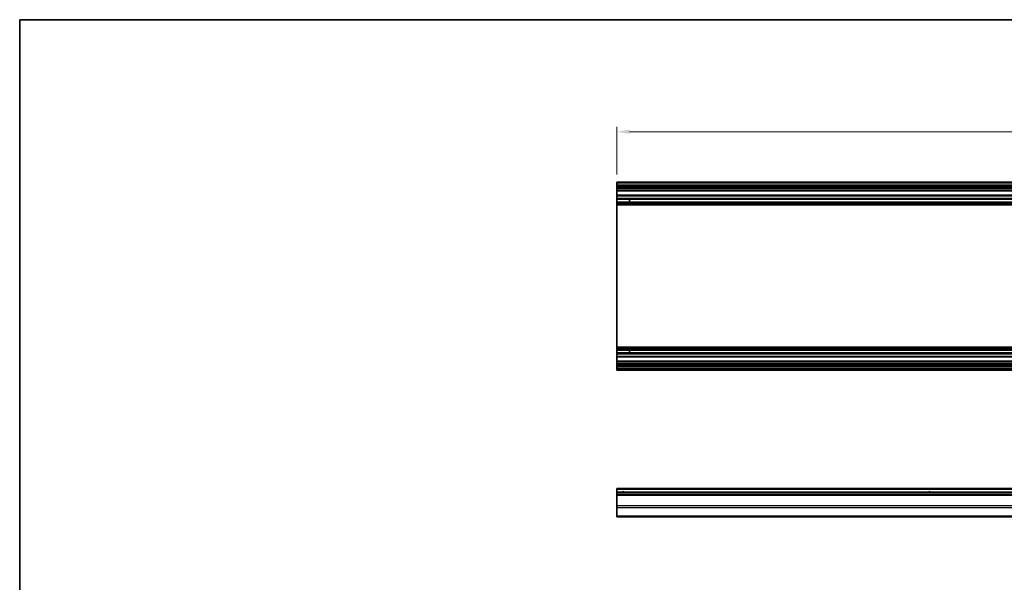
# Model space of a CAD drawing. Units: millimetres. Extents: x 0 to 18046, y -64 to 2810.
# Drawn here: x 7840 to 8622, y 677 to 1124 of the extents above; entities that cross this region are included whole.
import ezdxf

# ---------------------------------------------------------------- set-up
doc = ezdxf.new("R2010")
doc.units = ezdxf.units.MM
for name, color, linetype, lineweight in [('Border (ISO)', 7, 'Continuous', 35), ('Dimension (ISO)', 7, 'Continuous', 18), ('Visible (ISO)', 7, 'Continuous', 35), ('Visible Narrow (ISO)', 7, 'Continuous', 25)]:
    doc.layers.add(name, color=color, linetype=linetype, lineweight=lineweight)
doc.styles.add('Note Text (TK)', font='txt')
doc.dimstyles.new('Default - Method 1b (TK)', dxfattribs={"dimscale": 10, "dimtxt": 2.5, "dimasz": 2.5, "dimexe": 1, "dimexo": 1.5, "dimgap": 1, "dimtad": 1, "dimtoh": 1, "dimrnd": 1e-08, "dimdsep": 46, "dimtxsty": 'Note Text (TK)', "dimcen": 0.09, "dimdle": 5, "dimclrd": 100, "dimclre": 100, "dimclrt": 7, "dimadec": 1, "dimazin": 1, "dimtfac": 1, "dimtmove": 0, "dimatfit": 3, "dimfxl": 1, "dimtolj": 1, "dimlwd": -1, "dimlwe": -1, "dimarcsym": 0})

# ---------------------------------------------------------------- blocks, each defined once
blk = doc.blocks.new('図面枠 tk図枠')
at = {"layer": 'Border (ISO)'}
for q in [(405.5, 289), (14.5, 8)]:
    blk.add_line((14.5, 289), q, dxfattribs=at)
blk = doc.blocks.new('*D155')
at = {"layer": 'Defpoints', "color": 0}
for p in [(9068.34, 1034.93), (8314.34, 994.92), (9068.34, 994.92)]:
    blk.add_point(p, dxfattribs=at)
at = {"layer": 'Dimension (ISO)', "color": 100}
for p, q in [((8314.34, 1000.92), (8314.34, 1038.93)), ((8324.34, 1034.93), (9058.34, 1034.93)), ((9068.34, 1000.92), (9068.34, 1038.93))]:
    blk.add_line(p, q, dxfattribs=at)
for points in [[(8324.34, 1036.6), (8324.34, 1033.27), (8314.34, 1034.93)], [(9058.34, 1036.6), (9058.34, 1033.27), (9068.34, 1034.93)]]:
    blk.add_solid(points, dxfattribs=at)
at = {"layer": 'Dimension (ISO)', "color": 7, "insert": (8667.5, 1043.93), "char_height": 10, "attachment_point": 4, "style": 'Note Text (TK)'}
blk.add_mtext('\\A1; W-46', dxfattribs=at)

msp = doc.modelspace()

# ---------------------------------------------------------------- linework, layer by layer
at = {"layer": 'Visible (ISO)'}
for p, q in [((8314.338, 994.4155), (8314.338, 994.9155)), ((9068.338, 994.9155), (8314.338, 994.9155)), ((8314.338, 994.4155), (8314.338, 992.4155)), ((8314.338, 991.9155), (8314.338, 992.4155)), ((9068.338, 992.4155), (8314.338, 992.4155)), ((8314.338, 991.9155), (8314.338, 990.9155)), ((8314.338, 990.4155), (8314.338, 990.9155)), ((8314.338, 990.0655), (8314.338, 990.4155)), ((8314.338, 990.4155), (9068.338, 990.4155)), ((8314.338, 990.0655), (8314.338, 988.4155)), ((8314.338, 987.9155), (8314.338, 988.4155)), ((8314.338, 987.9155), (9068.338, 987.9155)), ((8314.338, 987.9155), (8314.338, 984.5155)), ((8314.338, 984.0155), (8314.338, 984.5155)), ((9068.338, 984.5155), (8314.338, 984.5155)), ((8314.338, 984.0155), (8314.338, 981.8882)), ((9068.338, 981.8882), (8314.338, 981.8882)), ((8314.338, 981.3453), (8314.338, 981.8882)), ((8314.338, 981.3453), (8314.338, 979.0858)), ((9068.338, 981.3453), (8314.338, 981.3453)), ((8314.338, 978.5428), (8314.338, 979.0858)), ((9068.338, 979.0858), (8314.338, 979.0858)), ((9068.338, 978.5428), (8314.338, 978.5428)), ((8314.338, 978.5428), (8314.338, 978.0287)), ((9068.338, 978.0287), (8314.338, 978.0287)), ((8314.338, 977.692), (8314.338, 978.0287)), ((8314.338, 976.8155), (8314.338, 977.692)), ((8324.338, 979.0774), (8324.338, 981.3537)), ((8314.338, 976.8155), (8314.338, 863.6155)), ((9068.338, 976.8155), (8314.338, 976.8155)), ((8314.338, 862.739), (8314.338, 863.6155)), ((9068.338, 863.6155), (8314.338, 863.6155)), ((8314.338, 862.4023), (8314.338, 862.739)), ((9068.338, 862.4023), (8314.338, 862.4023)), ((8314.338, 862.4023), (8314.338, 861.8882)), ((9068.338, 861.8882), (8314.338, 861.8882)), ((8314.338, 861.3453), (8314.338, 861.8882)), ((8314.338, 861.3453), (8314.338, 859.0858)), ((9068.338, 861.3453), (8314.338, 861.3453)), ((8324.338, 859.0774), (8324.338, 861.3537)), ((8314.338, 858.5428), (8314.338, 859.0858)), ((9068.338, 859.0858), (8314.338, 859.0858)), ((9068.338, 858.5428), (8314.338, 858.5428)), ((8314.338, 858.5428), (8314.338, 856.4155)), ((8314.338, 855.9155), (8314.338, 856.4155)), ((8314.338, 855.9155), (9068.338, 855.9155)), ((8314.338, 855.9155), (8314.338, 852.5155)), ((8314.338, 852.0155), (8314.338, 852.5155)), ((9068.338, 852.5155), (8314.338, 852.5155)), ((8314.338, 852.0155), (8314.338, 850.3655)), ((8314.338, 849.8655), (8314.338, 850.3655)), ((8314.338, 849.8655), (9068.338, 849.8655)), ((8314.338, 849.8655), (8314.338, 849.5655)), ((8314.338, 849.0655), (8314.338, 849.5655)), ((9068.338, 849.5655), (8314.338, 849.5655)), ((8314.338, 849.0655), (8314.338, 848.8655)), ((8314.338, 848.3655), (8314.338, 848.8655)), ((8314.338, 848.3655), (9068.338, 848.3655)), ((8314.338, 848.3655), (8314.338, 846.7155)), ((8314.338, 846.2155), (8314.338, 846.7155)), ((9068.338, 846.7155), (8314.338, 846.7155)), ((8314.338, 846.2155), (8314.338, 846.0155)), ((8314.338, 845.5155), (8314.338, 846.0155)), ((8314.338, 845.5155), (9068.338, 845.5155)), ((8314.338, 750.9495), (8314.338, 751.4495)), ((9068.338, 751.4495), (8314.338, 751.4495)), ((8314.338, 750.9495), (8314.338, 748.4495)), ((8314.338, 747.9495), (8314.338, 748.4495)), ((9068.338, 748.4495), (8314.338, 748.4495)), ((8314.338, 747.9495), (8314.338, 746.4495)), ((8314.338, 745.9495), (8314.338, 746.4495)), ((9068.338, 746.4495), (8314.338, 746.4495)), ((8314.338, 745.9495), (8314.338, 737.5779)), ((8314.338, 736.1637), (8314.338, 737.5779)), ((8314.338, 736.1637), (8314.338, 729.3353)), ((8314.338, 728.7495), (8314.338, 729.3353)), ((8314.338, 728.7495), (9068.338, 728.7495))]:
    msp.add_line(p, q, dxfattribs=at)
for centre in [(8319.338, 747.4495), (8562.588, 747.4495)]:
    msp.add_arc(centre, 1.2295, 54.4234314, 125.5765686, dxfattribs=at)
at = {"layer": 'Visible Narrow (ISO)'}
for p, q in [((8314.338, 994.4155), (9068.338, 994.4155)), ((8314.338, 991.9155), (9068.338, 991.9155)), ((9068.338, 990.9155), (8314.338, 990.9155)), ((8314.338, 990.0655), (9068.338, 990.0655)), ((9068.338, 988.4155), (8314.338, 988.4155)), ((8314.338, 984.0155), (9068.338, 984.0155)), ((8314.338, 981.3537), (8324.338, 981.3537)), ((8324.338, 979.0774), (8314.338, 979.0774)), ((9068.338, 977.692), (8314.338, 977.692)), ((9068.338, 862.739), (8314.338, 862.739)), ((8314.338, 861.3537), (8324.338, 861.3537)), ((8324.338, 859.0774), (8314.338, 859.0774)), ((9068.338, 856.4155), (8314.338, 856.4155)), ((8314.338, 852.0155), (9068.338, 852.0155)), ((9068.338, 850.3655), (8314.338, 850.3655)), ((8314.338, 849.0655), (9068.338, 849.0655)), ((9068.338, 848.8655), (8314.338, 848.8655)), ((8314.338, 846.2155), (9068.338, 846.2155)), ((9068.338, 846.0155), (8314.338, 846.0155)), ((8314.338, 750.9495), (9068.338, 750.9495)), ((8314.338, 747.9495), (9068.338, 747.9495)), ((8314.338, 745.9495), (9068.338, 745.9495)), ((9068.338, 737.5779), (8314.338, 737.5779)), ((8314.338, 736.1637), (9068.338, 736.1637)), ((9068.338, 729.3353), (8314.338, 729.3353))]:
    msp.add_line(p, q, dxfattribs=at)
for centre in [(8319.338, 747.4495), (8562.588, 747.4495)]:
    msp.add_arc(centre, 1.5, 41.8103149, 138.1896851, dxfattribs=at)

# ---------------------------------------------------------------- block references
at = {"xscale": 4, "yscale": 4, "zscale": 4}
msp.add_blockref('図面枠 tk図枠', (7782, -32), dxfattribs=at)

# ---------------------------------------------------------------- dimensions: what is measured, and where the dimension line sits
at = {"layer": 'Dimension (ISO)', "color": 100}
dim = msp.add_linear_dim(base=(9068.338, 1034.9336), p1=(8314.338, 994.9155), p2=(9068.338, 994.9155), angle=180, text=' W-46', dimstyle='Default - Method 1b (TK)', override={"dimscale": 0, "dimtxt": 10, "dimasz": 10, "dimexe": 4, "dimexo": 6, "dimgap": 4, "dimtoh": 0, "dimdec": 2, "dimcen": 0.36, "dimtp": 0, "dimtm": 0, "dimtdec": 2, "dimtix": 0, "dimtofl": 0, "dimtmove": 0, "dimatfit": 1}, dxfattribs=at)
dim.commit()
dim.dimension.update_dxf_attribs({"geometry": '*D155', "text_midpoint": (8685.6272, 1034.9336), "dimtype": 160})

doc.saveas('drawing.dxf')
